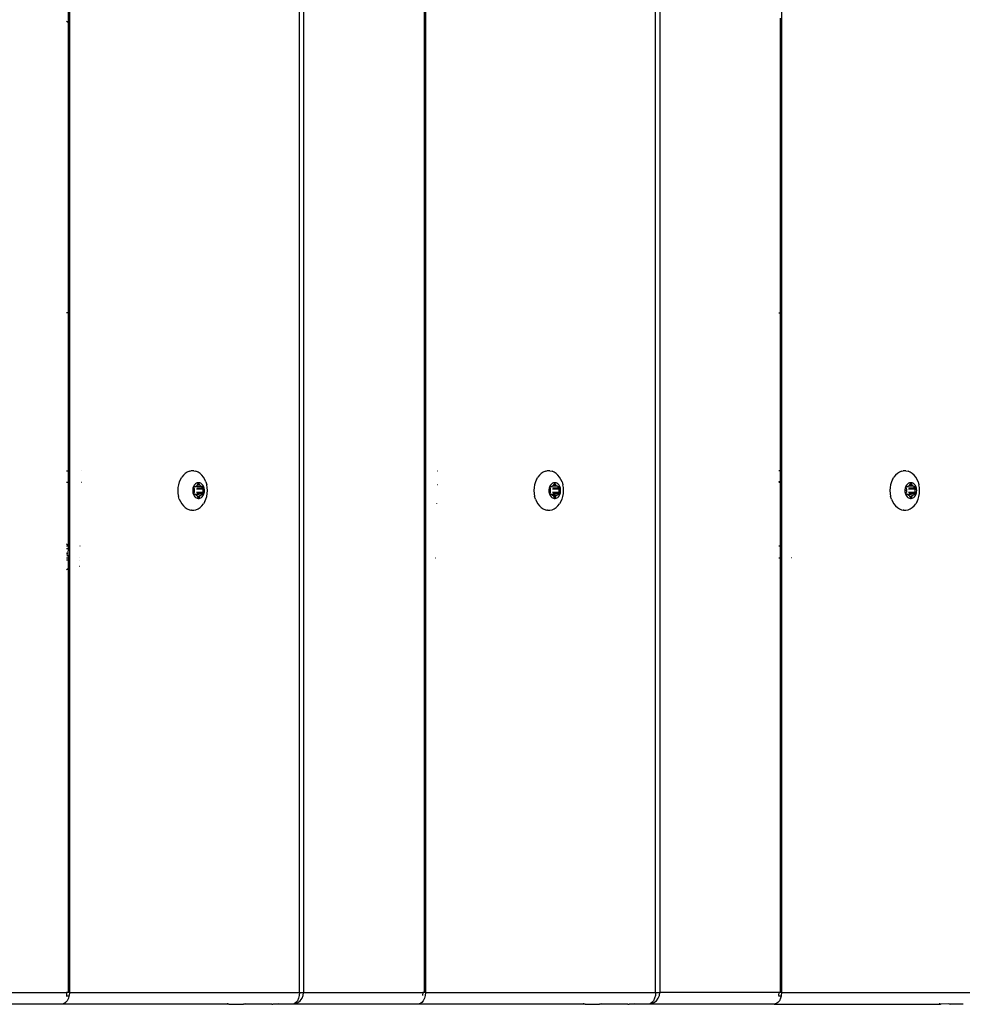
# Model space of a CAD drawing. Units: millimetres. Extents: x -4534 to 386225, y -3372 to 6405.
# Drawn here: x 463 to 706, y 2540 to 2795 of the extents above; entities that cross this region are included whole.
import ezdxf

# ---------------------------------------------------------------- set-up
doc = ezdxf.new("R2010")
doc.units = ezdxf.units.MM
doc.layers.add('Toestel 2D', color=7, linetype='Continuous', lineweight=20)
doc.layers.add('VP-EQ', color=7, linetype='Continuous', true_color=0x8a3492, plot=False)

# ---------------------------------------------------------------- blocks, each defined once
blk = doc.blocks.new('RB2866')
at = {"layer": 'VP-EQ', "color": 0}
for p, q in [((7544.441, -2674.238), (7544.441, -2816.44)), ((7550.383, -2816.44), (7550.383, -2674.238)), ((7550.489, -2674.238), (7550.489, -2816.44)), ((7553.598, -2674.238), (7553.598, -2816.44)), ((7553.632, -2674.238), (7553.632, -2816.44)), ((7559.574, -2816.44), (7559.574, -2674.238)), ((7559.68, -2674.238), (7559.68, -2816.44)), ((7562.823, -2674.238), (7562.823, -2816.44)), ((7544.407, -2789.825), (7544.407, -2791.391)), ((7544.371, -2791.37), (7544.407, -2791.391)), ((7562.789, -2791.292), (7562.789, -2798.896)), ((7544.407, -2791.391), (7544.407, -2798.896)), ((7544.407, -2798.896), (7544.371, -2798.896)), ((7544.407, -2798.896), (7544.407, -2802.976)), ((7562.752, -2798.896), (7562.789, -2798.896)), ((7562.789, -2798.896), (7562.789, -2802.976)), ((7544.371, -2802.976), (7544.407, -2802.976)), ((7544.407, -2802.976), (7544.407, -2803.282)), ((7544.753, -2802.976), (7544.757, -2802.976)), ((7547.432, -2803.044), (7547.384, -2803.087)), ((7547.483, -2803.011), (7547.432, -2803.044)), ((7547.538, -2802.989), (7547.483, -2803.011)), ((7547.54, -2802.986), (7547.538, -2802.989)), ((7547.54, -2802.986), (7547.578, -2802.978)), ((7547.595, -2802.978), (7547.578, -2802.978)), ((7547.652, -2802.978), (7547.595, -2802.978)), ((7547.652, -2802.978), (7547.708, -2802.989)), ((7547.763, -2803.011), (7547.708, -2802.989)), ((7547.815, -2803.044), (7547.763, -2803.011)), ((7547.862, -2803.087), (7547.815, -2803.044)), ((7553.944, -2802.976), (7553.948, -2802.976)), ((7556.623, -2803.044), (7556.575, -2803.087)), ((7556.674, -2803.011), (7556.623, -2803.044)), ((7556.729, -2802.989), (7556.674, -2803.011)), ((7556.731, -2802.986), (7556.729, -2802.989)), ((7556.731, -2802.986), (7556.769, -2802.978)), ((7556.786, -2802.978), (7556.769, -2802.978)), ((7556.843, -2802.978), (7556.786, -2802.978)), ((7556.843, -2802.978), (7556.899, -2802.989)), ((7556.954, -2803.011), (7556.899, -2802.989)), ((7557.006, -2803.044), (7556.954, -2803.011)), ((7557.053, -2803.087), (7557.006, -2803.044)), ((7562.789, -2802.976), (7562.752, -2802.976)), ((7562.789, -2802.976), (7562.789, -2803.241)), ((7565.814, -2803.044), (7565.766, -2803.087)), ((7565.865, -2803.011), (7565.814, -2803.044)), ((7565.92, -2802.989), (7565.865, -2803.011)), ((7565.922, -2802.986), (7565.92, -2802.989)), ((7565.922, -2802.986), (7565.96, -2802.978)), ((7565.977, -2802.978), (7565.96, -2802.978)), ((7566.034, -2802.978), (7565.977, -2802.978)), ((7566.034, -2802.978), (7566.09, -2802.989)), ((7566.145, -2803.011), (7566.09, -2802.989)), ((7566.197, -2803.044), (7566.145, -2803.011)), ((7566.244, -2803.087), (7566.197, -2803.044)), ((7544.407, -2803.282), (7544.371, -2803.282)), ((7544.407, -2803.282), (7544.407, -2804.907)), ((7544.752, -2803.282), (7544.746, -2803.282)), ((7547.278, -2803.265), (7547.257, -2803.336)), ((7547.307, -2803.199), (7547.278, -2803.265)), ((7547.307, -2803.199), (7547.343, -2803.139)), ((7547.384, -2803.087), (7547.343, -2803.139)), ((7547.701, -2803.309), (7547.682, -2803.327)), ((7547.722, -2803.296), (7547.701, -2803.309)), ((7547.743, -2803.287), (7547.722, -2803.296)), ((7547.766, -2803.283), (7547.743, -2803.287)), ((7547.753, -2803.338), (7547.764, -2803.313)), ((7547.764, -2803.313), (7547.767, -2803.309)), ((7547.764, -2803.313), (7547.791, -2803.313)), ((7547.789, -2803.283), (7547.766, -2803.283)), ((7547.767, -2803.309), (7547.77, -2803.305)), ((7547.77, -2803.305), (7547.774, -2803.303)), ((7547.774, -2803.303), (7547.778, -2803.303)), ((7547.778, -2803.303), (7547.782, -2803.303)), ((7547.782, -2803.303), (7547.785, -2803.305)), ((7547.785, -2803.305), (7547.788, -2803.309)), ((7547.788, -2803.309), (7547.791, -2803.313)), ((7547.812, -2803.287), (7547.789, -2803.283)), ((7547.791, -2803.313), (7547.802, -2803.338)), ((7547.834, -2803.296), (7547.812, -2803.287)), ((7547.854, -2803.309), (7547.834, -2803.296)), ((7547.873, -2803.327), (7547.854, -2803.309)), ((7547.904, -2803.139), (7547.862, -2803.087)), ((7547.94, -2803.199), (7547.904, -2803.139)), ((7547.968, -2803.265), (7547.94, -2803.199)), ((7547.968, -2803.265), (7547.989, -2803.336)), ((7556.469, -2803.265), (7556.448, -2803.336)), ((7556.498, -2803.199), (7556.469, -2803.265)), ((7556.498, -2803.199), (7556.533, -2803.139)), ((7556.575, -2803.087), (7556.533, -2803.139)), ((7556.892, -2803.309), (7556.873, -2803.327)), ((7556.913, -2803.296), (7556.892, -2803.309)), ((7556.934, -2803.287), (7556.913, -2803.296)), ((7556.957, -2803.283), (7556.934, -2803.287)), ((7556.944, -2803.338), (7556.955, -2803.313)), ((7556.955, -2803.313), (7556.958, -2803.309)), ((7556.955, -2803.313), (7556.982, -2803.313)), ((7556.98, -2803.283), (7556.957, -2803.283)), ((7556.958, -2803.309), (7556.961, -2803.305)), ((7556.961, -2803.305), (7556.965, -2803.303)), ((7556.965, -2803.303), (7556.969, -2803.303)), ((7556.969, -2803.303), (7556.972, -2803.303)), ((7556.972, -2803.303), (7556.976, -2803.305)), ((7556.976, -2803.305), (7556.979, -2803.309)), ((7556.979, -2803.309), (7556.982, -2803.313)), ((7557.003, -2803.287), (7556.98, -2803.283)), ((7556.982, -2803.313), (7556.993, -2803.338)), ((7557.024, -2803.296), (7557.003, -2803.287)), ((7557.045, -2803.309), (7557.024, -2803.296)), ((7557.064, -2803.327), (7557.045, -2803.309)), ((7557.095, -2803.139), (7557.053, -2803.087)), ((7557.131, -2803.199), (7557.095, -2803.139)), ((7557.159, -2803.265), (7557.131, -2803.199)), ((7557.159, -2803.265), (7557.18, -2803.336)), ((7562.752, -2803.259), (7562.789, -2803.241)), ((7562.789, -2803.282), (7562.752, -2803.282)), ((7562.789, -2803.241), (7562.789, -2803.282)), ((7562.789, -2803.282), (7562.789, -2804.914)), ((7565.66, -2803.265), (7565.639, -2803.336)), ((7565.689, -2803.199), (7565.66, -2803.265)), ((7565.689, -2803.199), (7565.724, -2803.139)), ((7565.766, -2803.087), (7565.724, -2803.139)), ((7566.083, -2803.309), (7566.064, -2803.327)), ((7566.104, -2803.296), (7566.083, -2803.309)), ((7566.125, -2803.287), (7566.104, -2803.296)), ((7566.148, -2803.283), (7566.125, -2803.287)), ((7566.135, -2803.338), (7566.146, -2803.313)), ((7566.146, -2803.313), (7566.149, -2803.309)), ((7566.146, -2803.313), (7566.173, -2803.313)), ((7566.171, -2803.283), (7566.148, -2803.283)), ((7566.149, -2803.309), (7566.152, -2803.305)), ((7566.152, -2803.305), (7566.156, -2803.303)), ((7566.156, -2803.303), (7566.159, -2803.303)), ((7566.159, -2803.303), (7566.163, -2803.303)), ((7566.163, -2803.303), (7566.167, -2803.305)), ((7566.167, -2803.305), (7566.17, -2803.309)), ((7566.17, -2803.309), (7566.173, -2803.313)), ((7566.194, -2803.287), (7566.171, -2803.283)), ((7566.173, -2803.313), (7566.184, -2803.338)), ((7566.215, -2803.296), (7566.194, -2803.287)), ((7566.236, -2803.309), (7566.215, -2803.296)), ((7566.255, -2803.327), (7566.236, -2803.309)), ((7566.286, -2803.139), (7566.244, -2803.087)), ((7566.322, -2803.199), (7566.286, -2803.139)), ((7566.35, -2803.265), (7566.322, -2803.199)), ((7566.35, -2803.265), (7566.371, -2803.336)), ((7547.245, -2803.41), (7547.24, -2803.486)), ((7547.24, -2803.486), (7547.245, -2803.562)), ((7547.257, -2803.336), (7547.245, -2803.41)), ((7547.245, -2803.562), (7547.257, -2803.637)), ((7547.626, -2803.456), (7547.624, -2803.486)), ((7547.624, -2803.486), (7547.626, -2803.517)), ((7547.631, -2803.426), (7547.626, -2803.456)), ((7547.626, -2803.517), (7547.631, -2803.546)), ((7547.64, -2803.398), (7547.631, -2803.426)), ((7547.631, -2803.546), (7547.64, -2803.575)), ((7547.651, -2803.371), (7547.64, -2803.398)), ((7547.665, -2803.347), (7547.651, -2803.371)), ((7547.656, -2803.405), (7547.657, -2803.399)), ((7547.657, -2803.41), (7547.656, -2803.405)), ((7547.656, -2803.568), (7547.657, -2803.562)), ((7547.657, -2803.573), (7547.656, -2803.568)), ((7547.657, -2803.399), (7547.658, -2803.394)), ((7547.658, -2803.415), (7547.657, -2803.41)), ((7547.657, -2803.562), (7547.658, -2803.558)), ((7547.658, -2803.578), (7547.657, -2803.573)), ((7547.658, -2803.394), (7547.661, -2803.39)), ((7547.669, -2803.44), (7547.658, -2803.415)), ((7547.658, -2803.558), (7547.669, -2803.532)), ((7547.661, -2803.39), (7547.664, -2803.387)), ((7547.664, -2803.387), (7547.667, -2803.385)), ((7547.682, -2803.327), (7547.665, -2803.347)), ((7547.667, -2803.385), (7547.671, -2803.384)), ((7547.671, -2803.447), (7547.669, -2803.44)), ((7547.669, -2803.532), (7547.671, -2803.525)), ((7547.67, -2803.486), (7547.672, -2803.461)), ((7547.672, -2803.511), (7547.67, -2803.486)), ((7547.671, -2803.384), (7547.694, -2803.384)), ((7547.672, -2803.454), (7547.671, -2803.447)), ((7547.671, -2803.525), (7547.672, -2803.518)), ((7547.672, -2803.461), (7547.672, -2803.454)), ((7547.672, -2803.518), (7547.672, -2803.511)), ((7547.694, -2803.384), (7547.699, -2803.383)), ((7547.699, -2803.383), (7547.704, -2803.381)), ((7547.704, -2803.381), (7547.708, -2803.377)), ((7547.704, -2803.381), (7547.717, -2803.384)), ((7547.708, -2803.377), (7547.724, -2803.362)), ((7547.717, -2803.384), (7547.847, -2803.377)), ((7547.719, -2803.44), (7547.886, -2803.44)), ((7547.719, -2803.532), (7547.886, -2803.532)), ((7547.724, -2803.362), (7547.741, -2803.352)), ((7547.73, -2803.415), (7547.897, -2803.415)), ((7547.73, -2803.558), (7547.897, -2803.558)), ((7547.741, -2803.352), (7547.746, -2803.349)), ((7547.746, -2803.349), (7547.75, -2803.344)), ((7547.75, -2803.344), (7547.753, -2803.338)), ((7547.753, -2803.338), (7547.802, -2803.338)), ((7547.802, -2803.338), (7547.805, -2803.344)), ((7547.805, -2803.344), (7547.809, -2803.349)), ((7547.809, -2803.349), (7547.814, -2803.352)), ((7547.814, -2803.352), (7547.831, -2803.362)), ((7547.831, -2803.362), (7547.847, -2803.377)), ((7547.847, -2803.377), (7547.851, -2803.381)), ((7547.851, -2803.381), (7547.856, -2803.383)), ((7547.856, -2803.383), (7547.861, -2803.384)), ((7547.861, -2803.384), (7547.884, -2803.384)), ((7547.89, -2803.347), (7547.873, -2803.327)), ((7547.884, -2803.447), (7547.883, -2803.454)), ((7547.883, -2803.454), (7547.883, -2803.461)), ((7547.883, -2803.461), (7547.885, -2803.486)), ((7547.885, -2803.486), (7547.883, -2803.511)), ((7547.883, -2803.511), (7547.883, -2803.518)), ((7547.883, -2803.518), (7547.884, -2803.525)), ((7547.884, -2803.384), (7547.888, -2803.385)), ((7547.886, -2803.44), (7547.884, -2803.447)), ((7547.884, -2803.525), (7547.886, -2803.532)), ((7547.897, -2803.415), (7547.886, -2803.44)), ((7547.886, -2803.532), (7547.897, -2803.558)), ((7547.888, -2803.385), (7547.891, -2803.387)), ((7547.904, -2803.371), (7547.89, -2803.347)), ((7547.891, -2803.387), (7547.895, -2803.39)), ((7547.895, -2803.39), (7547.897, -2803.394)), ((7547.897, -2803.394), (7547.898, -2803.399)), ((7547.898, -2803.41), (7547.897, -2803.415)), ((7547.897, -2803.558), (7547.898, -2803.562)), ((7547.898, -2803.573), (7547.897, -2803.578)), ((7547.898, -2803.399), (7547.899, -2803.405)), ((7547.899, -2803.405), (7547.898, -2803.41)), ((7547.898, -2803.562), (7547.899, -2803.568)), ((7547.899, -2803.568), (7547.898, -2803.573)), ((7547.916, -2803.398), (7547.904, -2803.371)), ((7547.924, -2803.426), (7547.916, -2803.398)), ((7547.916, -2803.575), (7547.924, -2803.546)), ((7547.929, -2803.456), (7547.924, -2803.426)), ((7547.924, -2803.546), (7547.929, -2803.517)), ((7547.931, -2803.486), (7547.929, -2803.456)), ((7547.929, -2803.517), (7547.931, -2803.486)), ((7548.002, -2803.41), (7547.989, -2803.336)), ((7547.989, -2803.637), (7548.002, -2803.562)), ((7548.006, -2803.486), (7548.002, -2803.41)), ((7548.002, -2803.562), (7548.006, -2803.486)), ((7553.936, -2803.328), (7553.94, -2803.332)), ((7556.436, -2803.41), (7556.431, -2803.486)), ((7556.431, -2803.486), (7556.436, -2803.562)), ((7556.448, -2803.336), (7556.436, -2803.41)), ((7556.436, -2803.562), (7556.448, -2803.637)), ((7556.817, -2803.456), (7556.815, -2803.486)), ((7556.815, -2803.486), (7556.817, -2803.517)), ((7556.822, -2803.426), (7556.817, -2803.456)), ((7556.817, -2803.517), (7556.822, -2803.546)), ((7556.83, -2803.398), (7556.822, -2803.426)), ((7556.822, -2803.546), (7556.83, -2803.575)), ((7556.842, -2803.371), (7556.83, -2803.398)), ((7556.856, -2803.347), (7556.842, -2803.371)), ((7556.847, -2803.405), (7556.848, -2803.399)), ((7556.848, -2803.41), (7556.847, -2803.405)), ((7556.847, -2803.568), (7556.848, -2803.562)), ((7556.848, -2803.573), (7556.847, -2803.568)), ((7556.848, -2803.399), (7556.849, -2803.394)), ((7556.849, -2803.415), (7556.848, -2803.41)), ((7556.848, -2803.562), (7556.849, -2803.558)), ((7556.849, -2803.578), (7556.848, -2803.573)), ((7556.849, -2803.394), (7556.852, -2803.39)), ((7556.86, -2803.44), (7556.849, -2803.415)), ((7556.849, -2803.558), (7556.86, -2803.532)), ((7556.852, -2803.39), (7556.855, -2803.387)), ((7556.855, -2803.387), (7556.858, -2803.385)), ((7556.873, -2803.327), (7556.856, -2803.347)), ((7556.858, -2803.385), (7556.862, -2803.384)), ((7556.862, -2803.447), (7556.86, -2803.44)), ((7556.86, -2803.532), (7556.862, -2803.525)), ((7556.861, -2803.486), (7556.863, -2803.461)), ((7556.863, -2803.511), (7556.861, -2803.486)), ((7556.862, -2803.384), (7556.885, -2803.384)), ((7556.863, -2803.454), (7556.862, -2803.447)), ((7556.862, -2803.525), (7556.863, -2803.518)), ((7556.863, -2803.461), (7556.863, -2803.454)), ((7556.863, -2803.518), (7556.863, -2803.511)), ((7556.885, -2803.384), (7556.89, -2803.383)), ((7556.89, -2803.383), (7556.895, -2803.381)), ((7556.895, -2803.381), (7556.899, -2803.377)), ((7556.895, -2803.381), (7556.908, -2803.384)), ((7556.899, -2803.377), (7556.915, -2803.362)), ((7557.038, -2803.377), (7556.908, -2803.384)), ((7556.91, -2803.44), (7557.077, -2803.44)), ((7556.91, -2803.532), (7557.077, -2803.532)), ((7556.915, -2803.362), (7556.932, -2803.352)), ((7556.921, -2803.415), (7557.088, -2803.415)), ((7556.921, -2803.558), (7557.088, -2803.558)), ((7556.932, -2803.352), (7556.937, -2803.349)), ((7556.937, -2803.349), (7556.941, -2803.344)), ((7556.941, -2803.344), (7556.944, -2803.338)), ((7556.944, -2803.338), (7556.993, -2803.338)), ((7556.993, -2803.338), (7556.996, -2803.344)), ((7556.996, -2803.344), (7557, -2803.349)), ((7557, -2803.349), (7557.005, -2803.352)), ((7557.005, -2803.352), (7557.022, -2803.362)), ((7557.022, -2803.362), (7557.038, -2803.377)), ((7557.038, -2803.377), (7557.042, -2803.381)), ((7557.042, -2803.381), (7557.047, -2803.383)), ((7557.047, -2803.383), (7557.052, -2803.384)), ((7557.052, -2803.384), (7557.075, -2803.384)), ((7557.081, -2803.347), (7557.064, -2803.327)), ((7557.075, -2803.447), (7557.074, -2803.454)), ((7557.074, -2803.454), (7557.074, -2803.461)), ((7557.074, -2803.461), (7557.076, -2803.486)), ((7557.076, -2803.486), (7557.074, -2803.511)), ((7557.074, -2803.511), (7557.074, -2803.518)), ((7557.074, -2803.518), (7557.075, -2803.525)), ((7557.075, -2803.384), (7557.079, -2803.385)), ((7557.077, -2803.44), (7557.075, -2803.447)), ((7557.075, -2803.525), (7557.077, -2803.532)), ((7557.088, -2803.415), (7557.077, -2803.44)), ((7557.077, -2803.532), (7557.088, -2803.558)), ((7557.079, -2803.385), (7557.082, -2803.387)), ((7557.095, -2803.371), (7557.081, -2803.347)), ((7557.082, -2803.387), (7557.085, -2803.39)), ((7557.085, -2803.39), (7557.088, -2803.394)), ((7557.088, -2803.394), (7557.089, -2803.399)), ((7557.089, -2803.41), (7557.088, -2803.415)), ((7557.088, -2803.558), (7557.089, -2803.562)), ((7557.089, -2803.573), (7557.088, -2803.578)), ((7557.089, -2803.399), (7557.09, -2803.405)), ((7557.09, -2803.405), (7557.089, -2803.41)), ((7557.089, -2803.562), (7557.09, -2803.568)), ((7557.09, -2803.568), (7557.089, -2803.573)), ((7557.107, -2803.398), (7557.095, -2803.371)), ((7557.115, -2803.426), (7557.107, -2803.398)), ((7557.107, -2803.575), (7557.115, -2803.546)), ((7557.12, -2803.456), (7557.115, -2803.426)), ((7557.115, -2803.546), (7557.12, -2803.517)), ((7557.122, -2803.486), (7557.12, -2803.456)), ((7557.12, -2803.517), (7557.122, -2803.486)), ((7557.193, -2803.41), (7557.18, -2803.336)), ((7557.18, -2803.637), (7557.193, -2803.562)), ((7557.197, -2803.486), (7557.193, -2803.41)), ((7557.193, -2803.562), (7557.197, -2803.486)), ((7565.626, -2803.41), (7565.622, -2803.486)), ((7565.622, -2803.486), (7565.626, -2803.562)), ((7565.639, -2803.336), (7565.626, -2803.41)), ((7565.626, -2803.562), (7565.639, -2803.637)), ((7566.008, -2803.456), (7566.006, -2803.486)), ((7566.006, -2803.486), (7566.008, -2803.517)), ((7566.013, -2803.426), (7566.008, -2803.456)), ((7566.008, -2803.517), (7566.013, -2803.546)), ((7566.021, -2803.398), (7566.013, -2803.426)), ((7566.013, -2803.546), (7566.021, -2803.575)), ((7566.033, -2803.371), (7566.021, -2803.398)), ((7566.047, -2803.347), (7566.033, -2803.371)), ((7566.038, -2803.405), (7566.039, -2803.399)), ((7566.039, -2803.41), (7566.038, -2803.405)), ((7566.038, -2803.568), (7566.039, -2803.562)), ((7566.039, -2803.573), (7566.038, -2803.568)), ((7566.039, -2803.399), (7566.04, -2803.394)), ((7566.04, -2803.415), (7566.039, -2803.41)), ((7566.039, -2803.562), (7566.04, -2803.558)), ((7566.04, -2803.578), (7566.039, -2803.573)), ((7566.04, -2803.394), (7566.043, -2803.39)), ((7566.051, -2803.44), (7566.04, -2803.415)), ((7566.04, -2803.558), (7566.051, -2803.532)), ((7566.043, -2803.39), (7566.046, -2803.387)), ((7566.046, -2803.387), (7566.049, -2803.385)), ((7566.064, -2803.327), (7566.047, -2803.347)), ((7566.049, -2803.385), (7566.053, -2803.384)), ((7566.053, -2803.447), (7566.051, -2803.44)), ((7566.051, -2803.532), (7566.053, -2803.525)), ((7566.052, -2803.486), (7566.054, -2803.461)), ((7566.054, -2803.511), (7566.052, -2803.486)), ((7566.053, -2803.384), (7566.076, -2803.384)), ((7566.054, -2803.454), (7566.053, -2803.447)), ((7566.053, -2803.525), (7566.054, -2803.518)), ((7566.054, -2803.461), (7566.054, -2803.454)), ((7566.054, -2803.518), (7566.054, -2803.511)), ((7566.076, -2803.384), (7566.081, -2803.383)), ((7566.081, -2803.383), (7566.086, -2803.381)), ((7566.086, -2803.381), (7566.09, -2803.377)), ((7566.086, -2803.381), (7566.099, -2803.384)), ((7566.09, -2803.377), (7566.106, -2803.362)), ((7566.229, -2803.377), (7566.099, -2803.384)), ((7566.101, -2803.44), (7566.268, -2803.44)), ((7566.101, -2803.532), (7566.268, -2803.532)), ((7566.106, -2803.362), (7566.123, -2803.352)), ((7566.112, -2803.415), (7566.279, -2803.415)), ((7566.112, -2803.558), (7566.279, -2803.558)), ((7566.123, -2803.352), (7566.128, -2803.349)), ((7566.128, -2803.349), (7566.132, -2803.344)), ((7566.132, -2803.344), (7566.135, -2803.338)), ((7566.135, -2803.338), (7566.184, -2803.338)), ((7566.184, -2803.338), (7566.187, -2803.344)), ((7566.187, -2803.344), (7566.191, -2803.349)), ((7566.191, -2803.349), (7566.196, -2803.352)), ((7566.196, -2803.352), (7566.213, -2803.362)), ((7566.213, -2803.362), (7566.229, -2803.377)), ((7566.229, -2803.377), (7566.233, -2803.381)), ((7566.233, -2803.381), (7566.238, -2803.383)), ((7566.238, -2803.383), (7566.243, -2803.384)), ((7566.243, -2803.384), (7566.266, -2803.384)), ((7566.272, -2803.347), (7566.255, -2803.327)), ((7566.266, -2803.447), (7566.265, -2803.454)), ((7566.265, -2803.454), (7566.265, -2803.461)), ((7566.265, -2803.461), (7566.267, -2803.486)), ((7566.267, -2803.486), (7566.265, -2803.511)), ((7566.265, -2803.511), (7566.265, -2803.518)), ((7566.265, -2803.518), (7566.266, -2803.525)), ((7566.266, -2803.384), (7566.27, -2803.385)), ((7566.268, -2803.44), (7566.266, -2803.447)), ((7566.266, -2803.525), (7566.268, -2803.532)), ((7566.279, -2803.415), (7566.268, -2803.44)), ((7566.268, -2803.532), (7566.279, -2803.558)), ((7566.27, -2803.385), (7566.273, -2803.387)), ((7566.286, -2803.371), (7566.272, -2803.347)), ((7566.273, -2803.387), (7566.276, -2803.39)), ((7566.276, -2803.39), (7566.279, -2803.394)), ((7566.279, -2803.394), (7566.28, -2803.399)), ((7566.28, -2803.41), (7566.279, -2803.415)), ((7566.279, -2803.558), (7566.28, -2803.562)), ((7566.28, -2803.573), (7566.279, -2803.578)), ((7566.28, -2803.399), (7566.281, -2803.405)), ((7566.281, -2803.405), (7566.28, -2803.41)), ((7566.28, -2803.562), (7566.281, -2803.568)), ((7566.281, -2803.568), (7566.28, -2803.573)), ((7566.297, -2803.398), (7566.286, -2803.371)), ((7566.306, -2803.426), (7566.297, -2803.398)), ((7566.297, -2803.575), (7566.306, -2803.546)), ((7566.311, -2803.456), (7566.306, -2803.426)), ((7566.306, -2803.546), (7566.311, -2803.517)), ((7566.313, -2803.486), (7566.311, -2803.456)), ((7566.311, -2803.517), (7566.313, -2803.486)), ((7566.384, -2803.41), (7566.371, -2803.336)), ((7566.371, -2803.637), (7566.384, -2803.562)), ((7566.388, -2803.486), (7566.384, -2803.41)), ((7566.384, -2803.562), (7566.388, -2803.486)), ((7547.278, -2803.707), (7547.257, -2803.637)), ((7547.278, -2803.707), (7547.307, -2803.773)), ((7547.307, -2803.773), (7547.343, -2803.833)), ((7547.64, -2803.575), (7547.651, -2803.601)), ((7547.651, -2803.601), (7547.665, -2803.625)), ((7547.661, -2803.582), (7547.658, -2803.578)), ((7547.664, -2803.585), (7547.661, -2803.582)), ((7547.667, -2803.587), (7547.664, -2803.585)), ((7547.665, -2803.625), (7547.682, -2803.646)), ((7547.671, -2803.588), (7547.667, -2803.587)), ((7547.694, -2803.588), (7547.671, -2803.588)), ((7547.682, -2803.646), (7547.701, -2803.663)), ((7547.699, -2803.589), (7547.694, -2803.588)), ((7547.704, -2803.591), (7547.699, -2803.589)), ((7547.701, -2803.663), (7547.722, -2803.676)), ((7547.704, -2803.591), (7547.717, -2803.588)), ((7547.708, -2803.595), (7547.704, -2803.591)), ((7547.724, -2803.61), (7547.708, -2803.595)), ((7547.717, -2803.588), (7547.725, -2803.585)), ((7547.722, -2803.676), (7547.743, -2803.685)), ((7547.741, -2803.62), (7547.724, -2803.61)), ((7547.725, -2803.585), (7547.728, -2803.582)), ((7547.728, -2803.582), (7547.847, -2803.595)), ((7547.746, -2803.624), (7547.741, -2803.62)), ((7547.743, -2803.685), (7547.766, -2803.69)), ((7547.75, -2803.628), (7547.746, -2803.624)), ((7547.753, -2803.634), (7547.75, -2803.628)), ((7547.764, -2803.66), (7547.753, -2803.634)), ((7547.753, -2803.634), (7547.802, -2803.634)), ((7547.767, -2803.664), (7547.764, -2803.66)), ((7547.764, -2803.66), (7547.791, -2803.66)), ((7547.766, -2803.69), (7547.789, -2803.69)), ((7547.77, -2803.667), (7547.767, -2803.664)), ((7547.774, -2803.669), (7547.77, -2803.667)), ((7547.778, -2803.67), (7547.774, -2803.669)), ((7547.782, -2803.669), (7547.778, -2803.67)), ((7547.785, -2803.667), (7547.782, -2803.669)), ((7547.788, -2803.664), (7547.785, -2803.667)), ((7547.791, -2803.66), (7547.788, -2803.664)), ((7547.789, -2803.69), (7547.812, -2803.685)), ((7547.802, -2803.634), (7547.791, -2803.66)), ((7547.805, -2803.628), (7547.802, -2803.634)), ((7547.809, -2803.624), (7547.805, -2803.628)), ((7547.814, -2803.62), (7547.809, -2803.624)), ((7547.812, -2803.685), (7547.834, -2803.676)), ((7547.831, -2803.61), (7547.814, -2803.62)), ((7547.847, -2803.595), (7547.831, -2803.61)), ((7547.834, -2803.676), (7547.854, -2803.663)), ((7547.851, -2803.591), (7547.847, -2803.595)), ((7547.856, -2803.589), (7547.851, -2803.591)), ((7547.854, -2803.663), (7547.873, -2803.646)), ((7547.861, -2803.588), (7547.856, -2803.589)), ((7547.884, -2803.588), (7547.861, -2803.588)), ((7547.873, -2803.646), (7547.89, -2803.625)), ((7547.888, -2803.587), (7547.884, -2803.588)), ((7547.891, -2803.585), (7547.888, -2803.587)), ((7547.89, -2803.625), (7547.904, -2803.601)), ((7547.895, -2803.582), (7547.891, -2803.585)), ((7547.897, -2803.578), (7547.895, -2803.582)), ((7547.904, -2803.601), (7547.916, -2803.575)), ((7547.94, -2803.773), (7547.904, -2803.833)), ((7547.94, -2803.773), (7547.968, -2803.707)), ((7547.968, -2803.707), (7547.989, -2803.637)), ((7553.924, -2803.827), (7553.928, -2803.824)), ((7556.469, -2803.707), (7556.448, -2803.637)), ((7556.469, -2803.707), (7556.498, -2803.773)), ((7556.498, -2803.773), (7556.533, -2803.833)), ((7556.83, -2803.575), (7556.842, -2803.601)), ((7556.842, -2803.601), (7556.856, -2803.625)), ((7556.852, -2803.582), (7556.849, -2803.578)), ((7556.855, -2803.585), (7556.852, -2803.582)), ((7556.858, -2803.587), (7556.855, -2803.585)), ((7556.856, -2803.625), (7556.873, -2803.646)), ((7556.862, -2803.588), (7556.858, -2803.587)), ((7556.885, -2803.588), (7556.862, -2803.588)), ((7556.873, -2803.646), (7556.892, -2803.663)), ((7556.89, -2803.589), (7556.885, -2803.588)), ((7556.895, -2803.591), (7556.89, -2803.589)), ((7556.892, -2803.663), (7556.913, -2803.676)), ((7556.899, -2803.595), (7556.895, -2803.591)), ((7556.915, -2803.61), (7556.899, -2803.595)), ((7556.899, -2803.595), (7557.038, -2803.595)), ((7556.908, -2803.588), (7556.915, -2803.585)), ((7556.913, -2803.676), (7556.934, -2803.685)), ((7556.915, -2803.585), (7556.919, -2803.582)), ((7556.932, -2803.62), (7556.915, -2803.61)), ((7556.919, -2803.582), (7557.038, -2803.595)), ((7556.937, -2803.624), (7556.932, -2803.62)), ((7556.934, -2803.685), (7556.957, -2803.69)), ((7556.941, -2803.628), (7556.937, -2803.624)), ((7556.944, -2803.634), (7556.941, -2803.628)), ((7556.955, -2803.66), (7556.944, -2803.634)), ((7556.944, -2803.634), (7556.993, -2803.634)), ((7556.958, -2803.664), (7556.955, -2803.66)), ((7556.955, -2803.66), (7556.982, -2803.66)), ((7556.957, -2803.69), (7556.98, -2803.69)), ((7556.961, -2803.667), (7556.958, -2803.664)), ((7556.965, -2803.669), (7556.961, -2803.667)), ((7556.969, -2803.67), (7556.965, -2803.669)), ((7556.972, -2803.669), (7556.969, -2803.67)), ((7556.976, -2803.667), (7556.972, -2803.669)), ((7556.979, -2803.664), (7556.976, -2803.667)), ((7556.982, -2803.66), (7556.979, -2803.664)), ((7556.98, -2803.69), (7557.003, -2803.685)), ((7556.993, -2803.634), (7556.982, -2803.66)), ((7556.996, -2803.628), (7556.993, -2803.634)), ((7557, -2803.624), (7556.996, -2803.628)), ((7557.005, -2803.62), (7557, -2803.624)), ((7557.003, -2803.685), (7557.024, -2803.676)), ((7557.022, -2803.61), (7557.005, -2803.62)), ((7557.038, -2803.595), (7557.022, -2803.61)), ((7557.024, -2803.676), (7557.045, -2803.663)), ((7557.042, -2803.591), (7557.038, -2803.595)), ((7557.047, -2803.589), (7557.042, -2803.591)), ((7557.045, -2803.663), (7557.064, -2803.646)), ((7557.052, -2803.588), (7557.047, -2803.589)), ((7557.075, -2803.588), (7557.052, -2803.588)), ((7557.064, -2803.646), (7557.081, -2803.625)), ((7557.079, -2803.587), (7557.075, -2803.588)), ((7557.082, -2803.585), (7557.079, -2803.587)), ((7557.081, -2803.625), (7557.095, -2803.601)), ((7557.085, -2803.582), (7557.082, -2803.585)), ((7557.088, -2803.578), (7557.085, -2803.582)), ((7557.095, -2803.601), (7557.107, -2803.575)), ((7557.131, -2803.773), (7557.095, -2803.833)), ((7557.131, -2803.773), (7557.159, -2803.707)), ((7557.159, -2803.707), (7557.18, -2803.637)), ((7565.66, -2803.707), (7565.639, -2803.637)), ((7565.66, -2803.707), (7565.689, -2803.773)), ((7565.689, -2803.773), (7565.724, -2803.833)), ((7566.021, -2803.575), (7566.033, -2803.601)), ((7566.033, -2803.601), (7566.047, -2803.625)), ((7566.043, -2803.582), (7566.04, -2803.578)), ((7566.046, -2803.585), (7566.043, -2803.582)), ((7566.049, -2803.587), (7566.046, -2803.585)), ((7566.047, -2803.625), (7566.064, -2803.646)), ((7566.053, -2803.588), (7566.049, -2803.587)), ((7566.076, -2803.588), (7566.053, -2803.588)), ((7566.064, -2803.646), (7566.083, -2803.663)), ((7566.081, -2803.589), (7566.076, -2803.588)), ((7566.086, -2803.591), (7566.081, -2803.589)), ((7566.083, -2803.663), (7566.104, -2803.676)), ((7566.086, -2803.591), (7566.099, -2803.588)), ((7566.09, -2803.595), (7566.086, -2803.591)), ((7566.106, -2803.61), (7566.09, -2803.595)), ((7566.099, -2803.588), (7566.106, -2803.585)), ((7566.104, -2803.676), (7566.125, -2803.685)), ((7566.106, -2803.585), (7566.11, -2803.582)), ((7566.123, -2803.62), (7566.106, -2803.61)), ((7566.11, -2803.582), (7566.229, -2803.595)), ((7566.128, -2803.624), (7566.123, -2803.62)), ((7566.125, -2803.685), (7566.148, -2803.69)), ((7566.132, -2803.628), (7566.128, -2803.624)), ((7566.135, -2803.634), (7566.132, -2803.628)), ((7566.146, -2803.66), (7566.135, -2803.634)), ((7566.135, -2803.634), (7566.184, -2803.634)), ((7566.149, -2803.664), (7566.146, -2803.66)), ((7566.146, -2803.66), (7566.173, -2803.66)), ((7566.148, -2803.69), (7566.171, -2803.69)), ((7566.152, -2803.667), (7566.149, -2803.664)), ((7566.156, -2803.669), (7566.152, -2803.667)), ((7566.159, -2803.67), (7566.156, -2803.669)), ((7566.163, -2803.669), (7566.159, -2803.67)), ((7566.167, -2803.667), (7566.163, -2803.669)), ((7566.17, -2803.664), (7566.167, -2803.667)), ((7566.173, -2803.66), (7566.17, -2803.664)), ((7566.171, -2803.69), (7566.194, -2803.685)), ((7566.184, -2803.634), (7566.173, -2803.66)), ((7566.187, -2803.628), (7566.184, -2803.634)), ((7566.191, -2803.624), (7566.187, -2803.628)), ((7566.196, -2803.62), (7566.191, -2803.624)), ((7566.194, -2803.685), (7566.215, -2803.676)), ((7566.213, -2803.61), (7566.196, -2803.62)), ((7566.229, -2803.595), (7566.213, -2803.61)), ((7566.215, -2803.676), (7566.236, -2803.663)), ((7566.233, -2803.591), (7566.229, -2803.595)), ((7566.238, -2803.589), (7566.233, -2803.591)), ((7566.236, -2803.663), (7566.255, -2803.646)), ((7566.243, -2803.588), (7566.238, -2803.589)), ((7566.266, -2803.588), (7566.243, -2803.588)), ((7566.255, -2803.646), (7566.272, -2803.625)), ((7566.27, -2803.587), (7566.266, -2803.588)), ((7566.273, -2803.585), (7566.27, -2803.587)), ((7566.272, -2803.625), (7566.286, -2803.601)), ((7566.276, -2803.582), (7566.273, -2803.585)), ((7566.279, -2803.578), (7566.276, -2803.582)), ((7566.286, -2803.601), (7566.297, -2803.575)), ((7566.322, -2803.773), (7566.286, -2803.833)), ((7566.322, -2803.773), (7566.35, -2803.707)), ((7566.35, -2803.707), (7566.371, -2803.637)), ((7547.343, -2803.833), (7547.384, -2803.885)), ((7547.384, -2803.885), (7547.432, -2803.928)), ((7547.432, -2803.928), (7547.483, -2803.961)), ((7547.483, -2803.961), (7547.538, -2803.983)), ((7547.538, -2803.983), (7547.578, -2803.994)), ((7547.583, -2803.993), (7547.578, -2803.994)), ((7547.595, -2803.995), (7547.583, -2803.993)), ((7547.595, -2803.995), (7547.652, -2803.995)), ((7547.652, -2803.995), (7547.708, -2803.983)), ((7547.708, -2803.983), (7547.763, -2803.961)), ((7547.763, -2803.961), (7547.815, -2803.928)), ((7547.815, -2803.928), (7547.862, -2803.885)), ((7547.862, -2803.885), (7547.904, -2803.833)), ((7556.533, -2803.833), (7556.575, -2803.885)), ((7556.575, -2803.885), (7556.623, -2803.928)), ((7556.623, -2803.928), (7556.674, -2803.961)), ((7556.674, -2803.961), (7556.729, -2803.983)), ((7556.729, -2803.983), (7556.769, -2803.994)), ((7556.774, -2803.993), (7556.769, -2803.994)), ((7556.786, -2803.995), (7556.774, -2803.993)), ((7556.786, -2803.995), (7556.843, -2803.995)), ((7556.843, -2803.995), (7556.899, -2803.983)), ((7556.899, -2803.983), (7556.954, -2803.961)), ((7556.954, -2803.961), (7557.006, -2803.928)), ((7557.006, -2803.928), (7557.053, -2803.885)), ((7557.053, -2803.885), (7557.095, -2803.833)), ((7565.724, -2803.833), (7565.766, -2803.885)), ((7565.766, -2803.885), (7565.814, -2803.928)), ((7565.814, -2803.928), (7565.865, -2803.961)), ((7565.865, -2803.961), (7565.92, -2803.983)), ((7565.92, -2803.983), (7565.96, -2803.994)), ((7565.965, -2803.993), (7565.96, -2803.994)), ((7565.977, -2803.995), (7565.965, -2803.993)), ((7565.977, -2803.995), (7566.034, -2803.995)), ((7566.034, -2803.995), (7566.09, -2803.983)), ((7566.09, -2803.983), (7566.145, -2803.961)), ((7566.145, -2803.961), (7566.197, -2803.928)), ((7566.197, -2803.928), (7566.244, -2803.885)), ((7566.244, -2803.885), (7566.286, -2803.833)), ((7544.407, -2804.907), (7544.371, -2804.869)), ((7544.371, -2804.914), (7544.407, -2804.914)), ((7544.371, -2804.986), (7544.407, -2804.986)), ((7544.407, -2804.986), (7544.406, -2805.114)), ((7544.407, -2804.907), (7544.407, -2804.914)), ((7544.407, -2804.914), (7544.407, -2804.986)), ((7544.708, -2804.914), (7544.716, -2804.914)), ((7562.752, -2804.914), (7562.789, -2804.914)), ((7562.789, -2804.914), (7562.789, -2805.22)), ((7544.406, -2805.114), (7544.371, -2805.099)), ((7544.371, -2805.118), (7544.406, -2805.118)), ((7544.371, -2805.22), (7544.407, -2805.22)), ((7544.407, -2805.282), (7544.371, -2805.282)), ((7544.407, -2805.169), (7544.372, -2805.169)), ((7544.406, -2805.114), (7544.406, -2805.118)), ((7544.406, -2805.118), (7544.407, -2805.169)), ((7544.407, -2805.169), (7544.407, -2805.22)), ((7544.407, -2805.22), (7544.407, -2805.282)), ((7544.407, -2805.282), (7544.407, -2805.497)), ((7544.705, -2805.282), (7544.7, -2805.282)), ((7544.706, -2805.22), (7544.701, -2805.22)), ((7553.892, -2805.22), (7553.9, -2805.22)), ((7562.752, -2805.22), (7562.789, -2805.22)), ((7562.789, -2805.22), (7562.789, -2816.44)), ((7563.091, -2805.22), (7563.083, -2805.22)), ((7544.371, -2805.523), (7544.407, -2805.497)), ((7544.407, -2805.497), (7544.407, -2816.44)), ((7544.699, -2805.45), (7544.696, -2805.447)), ((7541.298, -2816.44), (7544.371, -2816.44)), ((7544.371, -2816.44), (7544.366, -2816.519)), ((7544.407, -2816.44), (7544.371, -2816.44)), ((7544.441, -2816.44), (7544.407, -2816.44)), ((7544.435, -2816.519), (7544.429, -2816.542)), ((7544.441, -2816.44), (7544.435, -2816.519)), ((7544.441, -2816.44), (7550.383, -2816.44)), ((7550.377, -2816.519), (7550.357, -2816.593)), ((7550.383, -2816.44), (7550.377, -2816.519)), ((7550.383, -2816.44), (7550.489, -2816.44)), ((7550.449, -2816.593), (7550.479, -2816.519)), ((7550.479, -2816.519), (7550.489, -2816.44)), ((7550.489, -2816.44), (7553.561, -2816.44)), ((7553.561, -2816.44), (7553.557, -2816.519)), ((7553.598, -2816.44), (7553.561, -2816.44)), ((7553.632, -2816.44), (7553.598, -2816.44)), ((7553.626, -2816.519), (7553.606, -2816.593)), ((7553.632, -2816.44), (7553.626, -2816.519)), ((7553.632, -2816.44), (7559.574, -2816.44)), ((7559.568, -2816.519), (7559.548, -2816.593)), ((7559.574, -2816.44), (7559.568, -2816.519)), ((7559.574, -2816.44), (7559.68, -2816.44)), ((7559.64, -2816.593), (7559.67, -2816.519)), ((7559.67, -2816.519), (7559.68, -2816.44)), ((7562.752, -2816.44), (7559.68, -2816.44)), ((7562.752, -2816.44), (7562.748, -2816.519)), ((7562.789, -2816.44), (7562.752, -2816.44)), ((7562.823, -2816.44), (7562.789, -2816.44)), ((7562.817, -2816.519), (7562.811, -2816.542)), ((7562.823, -2816.44), (7562.817, -2816.519)), ((7562.823, -2816.44), (7568.765, -2816.44)), ((7544.248, -2816.746), (7540.999, -2816.746)), ((7544.28, -2816.736), (7544.248, -2816.746)), ((7548.543, -2816.744), (7544.248, -2816.746)), ((7544.298, -2816.736), (7544.28, -2816.736)), ((7544.345, -2816.705), (7544.298, -2816.736)), ((7544.385, -2816.656), (7544.345, -2816.705)), ((7544.429, -2816.542), (7544.363, -2816.542)), ((7544.415, -2816.593), (7544.385, -2816.656)), ((7544.429, -2816.542), (7544.415, -2816.593)), ((7548.523, -2816.739), (7548.514, -2816.736)), ((7548.529, -2816.736), (7548.523, -2816.739)), ((7548.533, -2816.739), (7548.529, -2816.736)), ((7548.546, -2816.744), (7548.533, -2816.739)), ((7548.543, -2816.744), (7548.533, -2816.739)), ((7548.546, -2816.744), (7548.543, -2816.744)), ((7548.561, -2816.746), (7548.546, -2816.744)), ((7548.561, -2816.746), (7548.561, -2816.736)), ((7548.561, -2816.746), (7548.935, -2816.746)), ((7548.962, -2816.743), (7548.935, -2816.746)), ((7548.993, -2816.736), (7548.962, -2816.743)), ((7549.128, -2816.746), (7548.962, -2816.743)), ((7549.128, -2816.736), (7549.128, -2816.746)), ((7549.664, -2816.746), (7549.128, -2816.746)), ((7549.664, -2816.736), (7549.664, -2816.746)), ((7549.664, -2816.746), (7549.669, -2816.746)), ((7549.669, -2816.746), (7549.672, -2816.745)), ((7549.672, -2816.745), (7549.696, -2816.743)), ((7549.696, -2816.743), (7549.719, -2816.736)), ((7549.696, -2816.736), (7549.696, -2816.743)), ((7549.736, -2816.746), (7549.696, -2816.743)), ((7549.719, -2816.736), (7549.73, -2816.736)), ((7549.81, -2816.746), (7549.736, -2816.746)), ((7549.842, -2816.736), (7549.81, -2816.746)), ((7550.19, -2816.746), (7549.81, -2816.746)), ((7550.24, -2816.736), (7550.19, -2816.746)), ((7553.439, -2816.746), (7550.19, -2816.746)), ((7550.287, -2816.705), (7550.24, -2816.736)), ((7550.24, -2816.736), (7550.268, -2816.736)), ((7550.268, -2816.736), (7550.34, -2816.705)), ((7550.327, -2816.656), (7550.287, -2816.705)), ((7550.357, -2816.593), (7550.327, -2816.656)), ((7550.34, -2816.705), (7550.402, -2816.656)), ((7550.402, -2816.656), (7550.449, -2816.593)), ((7553.471, -2816.736), (7553.439, -2816.746)), ((7557.734, -2816.744), (7553.439, -2816.746)), ((7553.489, -2816.736), (7553.471, -2816.736)), ((7553.536, -2816.705), (7553.489, -2816.736)), ((7553.576, -2816.656), (7553.536, -2816.705)), ((7553.606, -2816.593), (7553.576, -2816.656)), ((7557.714, -2816.739), (7557.705, -2816.736)), ((7557.72, -2816.736), (7557.714, -2816.739)), ((7557.724, -2816.739), (7557.72, -2816.736)), ((7557.737, -2816.744), (7557.724, -2816.739)), ((7557.734, -2816.744), (7557.724, -2816.739)), ((7557.737, -2816.744), (7557.734, -2816.744)), ((7557.752, -2816.746), (7557.737, -2816.744)), ((7557.752, -2816.746), (7557.752, -2816.736)), ((7557.752, -2816.746), (7558.126, -2816.746)), ((7558.153, -2816.743), (7558.126, -2816.746)), ((7558.184, -2816.736), (7558.153, -2816.743)), ((7558.319, -2816.746), (7558.153, -2816.743)), ((7558.319, -2816.736), (7558.319, -2816.746)), ((7558.855, -2816.746), (7558.319, -2816.746)), ((7558.855, -2816.736), (7558.855, -2816.746)), ((7558.855, -2816.746), (7558.86, -2816.746)), ((7558.86, -2816.746), (7558.863, -2816.745)), ((7558.863, -2816.745), (7558.887, -2816.743)), ((7558.887, -2816.743), (7558.91, -2816.736)), ((7558.887, -2816.736), (7558.887, -2816.743)), ((7558.927, -2816.746), (7558.887, -2816.743)), ((7558.91, -2816.736), (7558.921, -2816.736)), ((7559.001, -2816.746), (7558.927, -2816.746)), ((7559.033, -2816.736), (7559.001, -2816.746)), ((7559.381, -2816.746), (7559.001, -2816.746)), ((7559.431, -2816.736), (7559.381, -2816.746)), ((7562.63, -2816.746), (7559.381, -2816.746)), ((7559.478, -2816.705), (7559.431, -2816.736)), ((7559.431, -2816.736), (7559.459, -2816.736)), ((7559.459, -2816.736), (7559.531, -2816.705)), ((7559.518, -2816.656), (7559.478, -2816.705)), ((7559.548, -2816.593), (7559.518, -2816.656)), ((7559.531, -2816.705), (7559.593, -2816.656)), ((7559.593, -2816.656), (7559.64, -2816.593)), ((7562.662, -2816.736), (7562.63, -2816.746)), ((7562.63, -2816.746), (7566.925, -2816.744)), ((7562.68, -2816.736), (7562.662, -2816.736)), ((7562.727, -2816.705), (7562.68, -2816.736)), ((7562.767, -2816.656), (7562.727, -2816.705)), ((7562.811, -2816.542), (7562.745, -2816.542)), ((7562.797, -2816.593), (7562.767, -2816.656)), ((7562.811, -2816.542), (7562.797, -2816.593)), ((7566.905, -2816.739), (7566.895, -2816.736)), ((7566.925, -2816.744), (7566.905, -2816.739)), ((7566.943, -2816.746), (7566.925, -2816.744)), ((7566.943, -2816.746), (7566.943, -2816.736)), ((7567.14, -2816.736), (7566.943, -2816.746)), ((7567.148, -2816.736), (7567.14, -2816.736)), ((7567.148, -2816.736), (7567.154, -2816.738)), ((7567.154, -2816.738), (7567.18, -2816.742)), ((7567.18, -2816.742), (7567.17, -2816.736)), ((7567.197, -2816.746), (7567.18, -2816.742)), ((7567.199, -2816.746), (7567.197, -2816.746)), ((7567.213, -2816.749), (7567.199, -2816.746)), ((7567.51, -2816.746), (7567.213, -2816.749))]:
    blk.add_line(p, q, dxfattribs=at)
blk = doc.blocks.new('VPL-14-RB2866')
at = {"layer": 'Toestel 2D', "xscale": 10, "yscale": 10, "zscale": 10}
blk.add_blockref('RB2866', (-74968.61, 30707.89), dxfattribs=at)

msp = doc.modelspace()

# ---------------------------------------------------------------- block references
at = {"layer": 'VP-EQ'}
msp.add_blockref('VPL-14-RB2866', (0, 0), dxfattribs=at)

doc.saveas('drawing.dxf')
